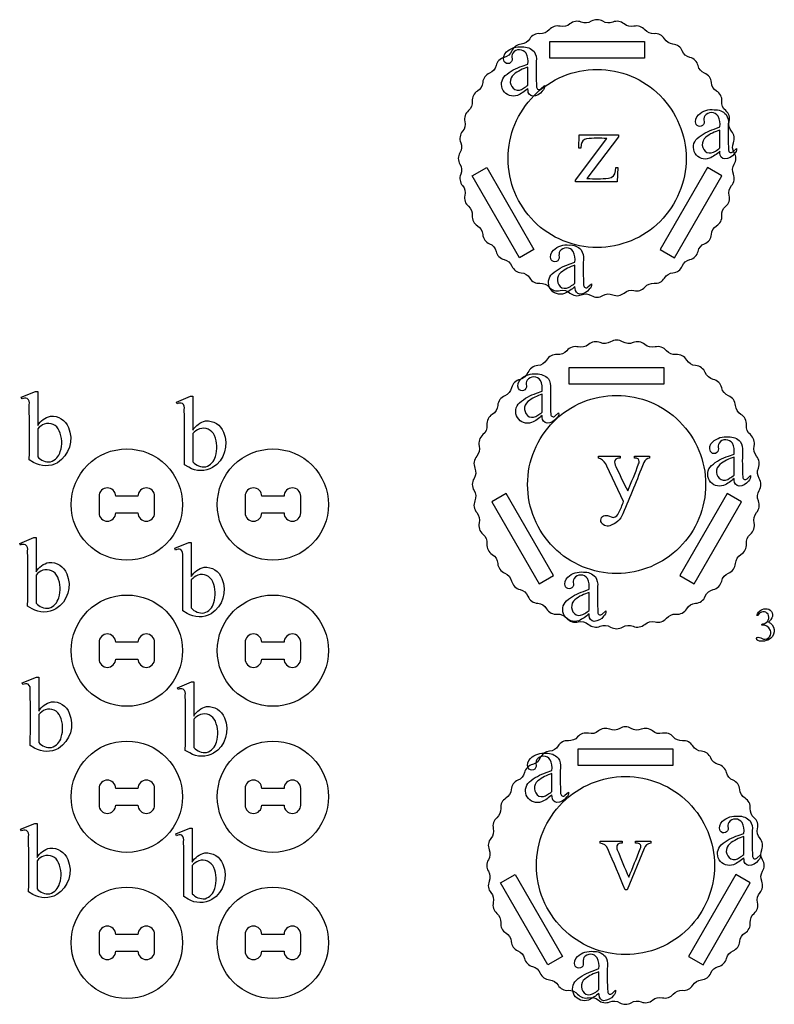
# Model space of a CAD drawing. Extents: x 0 to 898, y 0 to 923.
# Drawn here: x 0 to 217, y 637 to 920 of the extents above; entities that cross this region are included whole.
import ezdxf

# ---------------------------------------------------------------- set-up
doc = ezdxf.new("R2010")
doc.units = 0

msp = doc.modelspace()

# ---------------------------------------------------------------- linework, layer by layer
for points in [[(126.83, 875.7, 0.286149), (127.35, 872.43, -0.244114), (128.02, 869.62, 0.286149), (129.04, 866.47, -0.244114), (130.15, 863.81, 0.286149), (131.65, 860.86, -0.244114), (133.16, 858.4, 0.286149), (135.1, 855.72, -0.244114), (136.98, 853.53, 0.286149), (139.32, 851.18, -0.244114), (141.51, 849.31, 0.286149), (144.19, 847.36, -0.244114), (146.65, 845.86, 0.286149), (149.6, 844.35, -0.244114), (152.27, 843.25, 0.286149), (155.42, 842.23, -0.244114), (158.22, 841.55, 0.286149), (161.49, 841.03, -0.244114), (164.37, 840.81, 0.286149), (167.68, 840.81, -0.244114), (170.56, 841.03, 0.286149), (173.83, 841.55, -0.244114), (176.63, 842.23, 0.286149), (179.78, 843.25, -0.244114), (182.45, 844.35, 0.286149), (185.4, 845.86, -0.244114), (187.86, 847.36, 0.286149), (190.54, 849.31, -0.244114), (192.73, 851.18, 0.286149), (195.08, 853.53, -0.244114), (196.95, 855.72, 0.286149), (198.9, 858.4, -0.244114), (200.4, 860.86, 0.286149), (201.91, 863.81, -0.244114), (203.01, 866.47, 0.286149), (204.03, 869.62, -0.244114), (204.71, 872.43, 0.286149), (205.23, 875.7, -0.244114), (205.45, 878.58, 0.286149), (205.45, 881.89, -0.244114), (205.23, 884.76, 0.286149), (204.71, 888.04, -0.244114), (204.03, 890.84, 0.286149), (203.01, 893.99, -0.244114), (201.91, 896.66, 0.286149), (200.4, 899.61, -0.244114), (198.9, 902.07, 0.286149), (196.95, 904.75, -0.244114), (195.08, 906.94, 0.286149), (192.73, 909.28, -0.244114), (190.54, 911.15, 0.286149), (187.86, 913.1, -0.244114), (185.4, 914.61, 0.286149), (182.45, 916.11, -0.244114), (179.78, 917.22, 0.286149), (176.63, 918.24, -0.244114), (173.83, 918.91, 0.286149), (170.56, 919.43, -0.244114), (167.68, 919.66, 0.286149), (164.37, 919.66, -0.244114), (161.49, 919.43, 0.286149), (158.22, 918.91, -0.244114), (155.42, 918.24, 0.286149), (152.27, 917.22, -0.244114), (149.6, 916.11, 0.286149), (146.65, 914.61, -0.244114), (144.19, 913.1, 0.286149), (141.51, 911.15, -0.244114), (139.32, 909.28, 0.286149), (136.98, 906.94, -0.244114), (135.1, 904.75, 0.286149), (133.16, 902.07, -0.244114), (131.65, 899.61, 0.286149), (130.15, 896.66, -0.244114), (129.04, 893.99, 0.286149), (128.02, 890.84, -0.244114), (127.35, 888.04, 0.286149), (126.83, 884.76, -0.244114), (126.6, 881.89, 0.286149), (126.6, 878.58, -0.244114), (126.83, 875.7)], [(146.13, 900.37, -0.090137), (143.12, 898.35, -0.35647), (139.04, 899.79, -0.35647), (139.63, 904.07, -0.104713), (144.52, 906.76), (146.13, 907.37, 0.146339), (145.64, 910.47, 0.516236), (141.81, 910.53, 0.19442), (141.62, 908.92, -0.353726), (140.81, 907.58, -0.353726), (139.32, 908.1, -0.32294), (139.99, 910.86, -0.224826), (144.51, 912.32, -0.227631), (147.93, 910.95, -0.169829), (148.56, 908.17, 0.023868), (148.64, 900.75, 0.316328), (149.09, 900.07, 0.316328), (149.88, 900.26), (150.88, 901.19, -0.277831), (150.27, 899.62, -0.236722), (147.55, 898.16, -0.389174), (146.17, 899.81), (146.13, 900.37)], [(146.13, 901.33), (146.13, 906.48, 0.097402), (142.06, 904.39, 0.52808), (142.41, 900.03, 0.259778), (144.86, 900.43, 0.036132), (146.13, 901.33)], [(166.03, 905.83, -0.414214), (191.63, 880.23, -0.414214), (166.03, 854.63, -0.414214), (140.43, 880.23, -0.414214), (166.03, 905.83)], [(201.33, 882.29, -0.090137), (198.31, 880.27, -0.35647), (194.24, 881.7, -0.35647), (194.83, 885.99, -0.104713), (199.71, 888.68), (201.33, 889.29, 0.146339), (200.84, 892.39, 0.516236), (197.01, 892.45, 0.19442), (196.82, 890.84, -0.353726), (196, 889.5, -0.353726), (194.52, 890.02, -0.32294), (195.18, 892.78, -0.224826), (199.71, 894.24, -0.227631), (203.12, 892.87, -0.169829), (203.76, 890.09, 0.023868), (203.84, 882.66, 0.316328), (204.29, 881.98, 0.316328), (205.08, 882.18), (206.08, 883.11, -0.277831), (205.47, 881.54, -0.236722), (202.75, 880.08, -0.389174), (201.36, 881.73), (201.33, 882.29)], [(171.95, 877.62), (171.79, 873.48), (159.87, 873.48), (159.87, 874.01), (168.84, 885.96, 0.041617), (163.01, 885.88, 0.344446), (161.5, 884.24), (161.36, 883.24), (160.77, 883.24), (160.86, 886.99), (172.18, 886.99), (172.18, 886.44), (163.13, 874.47, 0.036048), (169.35, 874.53, 0.389091), (171.32, 876.63), (171.45, 877.62), (171.95, 877.62)], [(201.33, 883.25), (201.33, 888.39, 0.097402), (197.26, 886.31, 0.52808), (197.6, 881.95, 0.259778), (200.06, 882.35, 0.036132), (201.33, 883.25)], [(159.66, 843.4, -0.090137), (156.64, 841.38, -0.35647), (152.56, 842.82, -0.35647), (153.16, 847.1, -0.104713), (158.04, 849.8), (159.66, 850.41, 0.146339), (159.17, 853.5, 0.516236), (155.33, 853.56, 0.19442), (155.15, 851.96, -0.353726), (154.33, 850.62, -0.353726), (152.85, 851.13, -0.32294), (153.51, 853.9, -0.224826), (158.03, 855.35, -0.227631), (161.45, 853.98, -0.169829), (162.09, 851.2, 0.023868), (162.17, 843.78, 0.316328), (162.61, 843.1, 0.316328), (163.4, 843.29), (164.41, 844.23, -0.277831), (163.79, 842.65, -0.236722), (161.08, 841.2, -0.389174), (159.69, 842.84), (159.66, 843.4)], [(159.66, 844.36), (159.66, 849.51, 0.097402), (155.59, 847.42, 0.52808), (155.93, 843.06, 0.259778), (158.39, 843.46, 0.036132), (159.66, 844.36)], [(130.89, 781.8, 0.286149), (131.42, 778.4, -0.244114), (132.13, 775.48, 0.286149), (133.19, 772.2, -0.244114), (134.34, 769.43, 0.286149), (135.9, 766.36, -0.244114), (137.47, 763.8, 0.286149), (139.49, 761.02, -0.244114), (141.44, 758.74, 0.286149), (143.88, 756.3, -0.244114), (146.16, 754.35, 0.286149), (148.95, 752.33, -0.244114), (151.5, 750.76, 0.286149), (154.57, 749.2, -0.244114), (157.34, 748.05, 0.286149), (160.62, 746.98, -0.244114), (163.54, 746.28, 0.286149), (166.94, 745.74, -0.244114), (169.93, 745.51, 0.286149), (173.37, 745.51, -0.244114), (176.37, 745.74, 0.286149), (179.77, 746.28, -0.244114), (182.69, 746.98, 0.286149), (185.96, 748.05, -0.244114), (188.73, 749.2, 0.286149), (191.8, 750.76, -0.244114), (194.36, 752.33, 0.286149), (197.15, 754.35, -0.244114), (199.43, 756.3, 0.286149), (201.86, 758.74, -0.244114), (203.81, 761.02, 0.286149), (205.84, 763.8, -0.244114), (207.4, 766.36, 0.286149), (208.97, 769.43, -0.244114), (210.12, 772.2, 0.286149), (211.18, 775.48, -0.244114), (211.88, 778.4, 0.286149), (212.42, 781.8, -0.244114), (212.65, 784.79, 0.286149), (212.65, 788.23, -0.244114), (212.42, 791.22, 0.286149), (211.88, 794.63, -0.244114), (211.18, 797.54, 0.286149), (210.12, 800.82, -0.244114), (208.97, 803.59, 0.286149), (207.4, 806.66, -0.244114), (205.84, 809.22, 0.286149), (203.81, 812, -0.244114), (201.86, 814.29, 0.286149), (199.43, 816.72, -0.244114), (197.15, 818.67, 0.286149), (194.36, 820.69, -0.244114), (191.8, 822.26, 0.286149), (188.73, 823.83, -0.244114), (185.96, 824.97, 0.286149), (182.69, 826.04, -0.244114), (179.77, 826.74, 0.286149), (176.37, 827.28, -0.244114), (173.37, 827.51, 0.286149), (169.93, 827.51, -0.244114), (166.94, 827.28, 0.286149), (163.54, 826.74, -0.244114), (160.62, 826.04, 0.286149), (157.34, 824.97, -0.244114), (154.57, 823.83, 0.286149), (151.5, 822.26, -0.244114), (148.95, 820.69, 0.286149), (146.16, 818.67, -0.244114), (143.88, 816.72, 0.286149), (141.44, 814.29, -0.244114), (139.49, 812, 0.286149), (137.47, 809.22, -0.244114), (135.9, 806.66, 0.286149), (134.34, 803.59, -0.244114), (133.19, 800.82, 0.286149), (132.13, 797.54, -0.244114), (131.42, 794.63, 0.286149), (130.89, 791.22, -0.244114), (130.65, 788.23, 0.286149), (130.65, 784.79, -0.244114), (130.89, 781.8)], [(150.23, 806.32, -0.090137), (147.21, 804.3, -0.35647), (143.13, 805.73, -0.35647), (143.73, 810.02, -0.104713), (148.61, 812.71), (150.23, 813.32, 0.146339), (149.74, 816.42, 0.516236), (145.9, 816.48, 0.19442), (145.71, 814.87, -0.353726), (144.9, 813.53, -0.353726), (143.42, 814.05, -0.32294), (144.08, 816.81, -0.224826), (148.6, 818.27, -0.227631), (152.02, 816.9, -0.169829), (152.66, 814.12, 0.023868), (152.73, 806.69, 0.316328), (153.18, 806.01, 0.316328), (153.97, 806.21), (154.98, 807.14, -0.277831), (154.36, 805.57, -0.236722), (151.64, 804.11, -0.389174), (150.26, 805.76), (150.23, 806.32)], [(5.18, 803.46, -0.202991), (8.85, 806.15, -0.339671), (13.99, 802.9, -0.37004), (10.88, 792.76, -0.266261), (4.01, 792.83), (2.75, 793.58, 0.009939), (2.72, 809.44, 0.287121), (2.17, 811.22, 0.217225), (0.67, 811.09), (0.46, 811.61), (4.52, 813.26), (5.18, 813.26), (5.18, 803.46)], [(49.79, 802.07, -0.202991), (53.46, 804.76, -0.339671), (58.6, 801.51, -0.37004), (55.49, 791.37, -0.266261), (48.61, 791.44), (47.36, 792.19, 0.009939), (47.33, 808.04, 0.287121), (46.78, 809.82, 0.217225), (45.28, 809.7), (45.07, 810.21), (49.13, 811.86), (49.79, 811.86), (49.79, 802.07)], [(150.23, 807.28), (150.23, 812.42, 0.097402), (146.15, 810.34, 0.52808), (146.5, 805.98, 0.259778), (148.95, 806.38, 0.036132), (150.23, 807.28)], [(171.65, 812.11, -0.414214), (197.25, 786.51, -0.414214), (171.65, 760.91, -0.414214), (146.05, 786.51, -0.414214), (171.65, 812.11)], [(5.18, 802.52), (5.18, 794.44, 0.246866), (8.88, 793, 0.261206), (11.68, 795.97, 0.180065), (11.39, 801.93, 0.394604), (7.08, 803.87, 0.108574), (5.18, 802.52)], [(49.79, 801.13), (49.79, 793.04, 0.246866), (53.49, 791.61, 0.261206), (56.29, 794.58, 0.180065), (56, 800.54, 0.394604), (51.69, 802.48, 0.108574), (49.79, 801.13)], [(205.42, 788.24, -0.090137), (202.41, 786.22, -0.35647), (198.33, 787.65, -0.35647), (198.92, 791.94, -0.104713), (203.81, 794.63), (205.42, 795.24, 0.146339), (204.93, 798.34, 0.516236), (201.1, 798.4, 0.19442), (200.91, 796.79, -0.353726), (200.09, 795.45, -0.353726), (198.61, 795.97, -0.32294), (199.27, 798.73, -0.224826), (203.8, 800.19, -0.227631), (207.22, 798.82, -0.169829), (207.85, 796.04, 0.023868), (207.93, 788.61, 0.316328), (208.38, 787.93, 0.316328), (209.17, 788.12), (210.17, 789.06, -0.277831), (209.56, 787.48, -0.236722), (206.84, 786.03, -0.389174), (205.46, 787.68), (205.42, 788.24)], [(30.81, 796.72, -0.414214), (46.81, 780.72, -0.414214), (30.81, 764.72, -0.414214), (14.81, 780.72, -0.414214), (30.81, 796.72)], [(72.81, 796.72, -0.414214), (88.81, 780.72, -0.414214), (72.81, 764.72, -0.414214), (56.81, 780.72, -0.414214), (72.81, 796.72)], [(166.39, 794.6), (172.69, 794.6), (172.69, 794.05, 0.359655), (171.1, 793.35, 0.180244), (171.43, 791.7, 0.008912), (174.83, 784.64, 0.017958), (177.96, 792.41, 0.332143), (177.85, 793.84, 0.159976), (176.75, 794.05), (176.75, 794.6), (181.14, 794.6), (181.14, 794.05, 0.302405), (179.46, 792.77, -0.004635), (173.44, 778.06, -0.232382), (169.68, 774.63, -0.403733), (167.12, 775.9, -0.577718), (169.02, 777.55), (170.67, 777.05, 0.273254), (172.29, 778.41, 0.029499), (173.65, 781.62), (168.8, 791.81, 0.187973), (167.04, 793.86), (166.39, 794.05), (166.39, 794.6)], [(205.42, 789.19), (205.42, 794.34, 0.097402), (201.35, 792.25, 0.52808), (201.69, 787.89, 0.259778), (204.15, 788.3, 0.036132), (205.42, 789.19)], [(22.81, 783.12), (22.81, 778.32, 0.414214), (25.21, 775.92, 0.414214), (27.61, 778.32), (34.01, 778.32, 0.414214), (36.41, 775.92, 0.414214), (38.81, 778.32), (38.81, 783.12, 0.414214), (36.41, 785.52, 0.414214), (34.01, 783.12), (27.61, 783.12, 0.414214), (25.21, 785.52, 0.414214), (22.81, 783.12)], [(64.81, 783.12), (64.81, 778.32, 0.414214), (67.21, 775.92, 0.414214), (69.61, 778.32), (76.01, 778.32, 0.414214), (78.41, 775.92, 0.414214), (80.81, 778.32), (80.81, 783.12, 0.414214), (78.41, 785.52, 0.414214), (76.01, 783.12), (69.61, 783.12, 0.414214), (67.21, 785.52, 0.414214), (64.81, 783.12)], [(4.72, 761.41, -0.202991), (8.39, 764.1, -0.339671), (13.52, 760.85, -0.37004), (10.41, 750.71, -0.266261), (3.54, 750.78), (2.29, 751.53, 0.009939), (2.26, 767.39, 0.287121), (1.7, 769.17, 0.217225), (0.21, 769.04), (0, 769.55), (4.06, 771.21), (4.72, 771.21), (4.72, 761.41)], [(49.33, 760.02, -0.202991), (53, 762.7, -0.339671), (58.13, 759.45, -0.37004), (55.02, 749.32, -0.266261), (48.15, 749.39), (46.89, 750.14, 0.009939), (46.87, 765.99, 0.287121), (46.31, 767.77, 0.217225), (44.82, 767.64), (44.61, 768.16), (48.66, 769.81), (49.33, 769.81), (49.33, 760.02)], [(4.72, 760.47), (4.72, 752.39, 0.246866), (8.42, 750.95, 0.261206), (11.21, 753.92, 0.180065), (10.93, 759.88, 0.394604), (6.62, 761.82, 0.108574), (4.72, 760.47)], [(49.33, 759.07), (49.33, 750.99, 0.246866), (53.03, 749.55, 0.261206), (55.82, 752.52, 0.180065), (55.54, 758.49, 0.394604), (51.22, 760.43, 0.108574), (49.33, 759.07)], [(163.75, 749.35, -0.090137), (160.74, 747.33, -0.35647), (156.66, 748.77, -0.35647), (157.25, 753.05, -0.104713), (162.13, 755.75), (163.75, 756.36, 0.146339), (163.26, 759.45, 0.516236), (159.43, 759.51, 0.19442), (159.24, 757.9, -0.353726), (158.42, 756.56, -0.353726), (156.94, 757.08, -0.32294), (157.6, 759.84, -0.224826), (162.13, 761.3, -0.227631), (165.54, 759.93, -0.169829), (166.18, 757.15, 0.023868), (166.26, 749.73, 0.316328), (166.71, 749.05, 0.316328), (167.5, 749.24), (168.5, 750.18, -0.277831), (167.89, 748.6, -0.236722), (165.17, 747.14, -0.389174), (163.78, 748.79), (163.75, 749.35)], [(30.81, 754.72, -0.414214), (46.81, 738.72, -0.414214), (30.81, 722.72, -0.414214), (14.81, 738.72, -0.414214), (30.81, 754.72)], [(72.81, 754.72, -0.414214), (88.81, 738.72, -0.414214), (72.81, 722.72, -0.414214), (56.81, 738.72, -0.414214), (72.81, 754.72)], [(163.75, 750.31), (163.75, 755.46, 0.097402), (159.68, 753.37, 0.52808), (160.02, 749.01, 0.259778), (162.48, 749.41, 0.036132), (163.75, 750.31)], [(211.99, 748.89, -0.378788), (214.93, 750.75, -0.593467), (216.04, 747.71, -0.054896), (215.29, 746.94, -0.577002), (215.97, 742.3, -0.262005), (212.27, 741.62, -0.379362), (211.87, 742.18, -0.379362), (212.38, 742.64, -0.039362), (213.9, 742.07, 0.606734), (215.85, 744.56, 0.342496), (213.36, 746.07, -0.475037), (213.89, 746.4, 0.490812), (215.18, 749.24, 0.526248), (212.38, 749.05, -0.370452), (212.25, 748.8, -0.370452), (211.99, 748.89)], [(22.81, 741.12), (22.81, 736.32, 0.414214), (25.21, 733.92, 0.414214), (27.61, 736.32), (34.01, 736.32, 0.414214), (36.41, 733.92, 0.414214), (38.81, 736.32), (38.81, 741.12, 0.414214), (36.41, 743.52, 0.414214), (34.01, 741.12), (27.61, 741.12, 0.414214), (25.21, 743.52, 0.414214), (22.81, 741.12)], [(64.81, 741.12), (64.81, 736.32, 0.414214), (67.21, 733.92, 0.414214), (69.61, 736.32), (76.01, 736.32, 0.414214), (78.41, 733.92, 0.414214), (80.81, 736.32), (80.81, 741.12, 0.414214), (78.41, 743.52, 0.414214), (76.01, 741.12), (69.61, 741.12, 0.414214), (67.21, 743.52, 0.414214), (64.81, 741.12)], [(5.46, 721.32, -0.202991), (9.13, 724.01, -0.339671), (14.26, 720.76, -0.37004), (11.15, 710.62, -0.266261), (4.28, 710.69), (3.02, 711.44, 0.009939), (3, 727.3, 0.287121), (2.44, 729.08, 0.217225), (0.94, 728.95), (0.74, 729.47), (4.79, 731.12), (5.46, 731.12), (5.46, 721.32)], [(50.07, 719.93, -0.202991), (53.74, 722.62, -0.339671), (58.87, 719.37, -0.37004), (55.76, 709.23, -0.266261), (48.89, 709.3), (47.63, 710.05, 0.009939), (47.6, 725.9, 0.287121), (47.05, 727.68, 0.217225), (45.55, 727.56), (45.35, 728.07), (49.4, 729.72), (50.07, 729.72), (50.07, 719.93)], [(5.46, 720.38), (5.46, 712.3, 0.246866), (9.16, 710.86, 0.261206), (11.95, 713.83, 0.180065), (11.66, 719.79, 0.394604), (7.35, 721.73, 0.108574), (5.46, 720.38)], [(50.07, 718.99), (50.07, 710.9, 0.246866), (53.76, 709.47, 0.261206), (56.56, 712.44, 0.180065), (56.27, 718.4, 0.394604), (51.96, 720.34, 0.108574), (50.07, 718.99)], [(135, 672.41, 0.286149), (135.51, 669.14, -0.244114), (136.19, 666.33, 0.286149), (137.21, 663.18, -0.244114), (138.32, 660.52, 0.286149), (139.82, 657.56, -0.244114), (141.33, 655.1, 0.286149), (143.27, 652.43, -0.244114), (145.15, 650.23, 0.286149), (147.49, 647.89, -0.244114), (149.68, 646.02, 0.286149), (152.36, 644.07, -0.244114), (154.82, 642.56, 0.286149), (157.77, 641.06, -0.244114), (160.44, 639.95, 0.286149), (163.59, 638.93, -0.244114), (166.39, 638.26, 0.286149), (169.66, 637.74, -0.244114), (172.54, 637.51, 0.286149), (175.85, 637.51, -0.244114), (178.73, 637.74, 0.286149), (182, 638.26, -0.244114), (184.8, 638.93, 0.286149), (187.95, 639.95, -0.244114), (190.62, 641.06, 0.286149), (193.57, 642.56, -0.244114), (196.03, 644.07, 0.286149), (198.71, 646.02, -0.244114), (200.9, 647.89, 0.286149), (203.24, 650.23, -0.244114), (205.12, 652.43, 0.286149), (207.06, 655.1, -0.244114), (208.57, 657.56, 0.286149), (210.07, 660.52, -0.244114), (211.18, 663.18, 0.286149), (212.2, 666.33, -0.244114), (212.88, 669.14, 0.286149), (213.39, 672.41, -0.244114), (213.62, 675.28, 0.286149), (213.62, 678.59, -0.244114), (213.39, 681.47, 0.286149), (212.88, 684.74, -0.244114), (212.2, 687.55, 0.286149), (211.18, 690.7, -0.244114), (210.07, 693.36, 0.286149), (208.57, 696.31, -0.244114), (207.06, 698.77, 0.286149), (205.12, 701.45, -0.244114), (203.24, 703.65, 0.286149), (200.9, 705.99, -0.244114), (198.71, 707.86, 0.286149), (196.03, 709.81, -0.244114), (193.57, 711.31, 0.286149), (190.62, 712.82, -0.244114), (187.95, 713.92, 0.286149), (184.8, 714.95, -0.244114), (182, 715.62, 0.286149), (178.73, 716.14, -0.244114), (175.85, 716.36, 0.286149), (172.54, 716.36, -0.244114), (169.66, 716.14, 0.286149), (166.39, 715.62, -0.244114), (163.59, 714.95, 0.286149), (160.44, 713.92, -0.244114), (157.77, 712.82, 0.286149), (154.82, 711.31, -0.244114), (152.36, 709.81, 0.286149), (149.68, 707.86, -0.244114), (147.49, 705.99, 0.286149), (145.15, 703.65, -0.244114), (143.27, 701.45, 0.286149), (141.33, 698.77, -0.244114), (139.82, 696.31, 0.286149), (138.32, 693.36, -0.244114), (137.21, 690.7, 0.286149), (136.19, 687.55, -0.244114), (135.51, 684.74, 0.286149), (135, 681.47, -0.244114), (134.77, 678.59, 0.286149), (134.77, 675.28, -0.244114), (135, 672.41)], [(30.81, 712.72, -0.414214), (46.81, 696.72, -0.414214), (30.81, 680.72, -0.414214), (14.81, 696.72, -0.414214), (30.81, 712.72)], [(72.81, 712.72, -0.414214), (88.81, 696.72, -0.414214), (72.81, 680.72, -0.414214), (56.81, 696.72, -0.414214), (72.81, 712.72)], [(153.05, 697.26, -0.090137), (150.03, 695.24, -0.35647), (145.95, 696.67, -0.35647), (146.55, 700.96, -0.104713), (151.43, 703.65), (153.05, 704.26, 0.146339), (152.56, 707.36, 0.516236), (148.72, 707.42, 0.19442), (148.53, 705.81, -0.353726), (147.72, 704.47, -0.353726), (146.24, 704.99, -0.32294), (146.9, 707.75, -0.224826), (151.42, 709.21, -0.227631), (154.84, 707.84, -0.169829), (155.48, 705.06, 0.023868), (155.55, 697.63, 0.316328), (156, 696.95, 0.316328), (156.79, 697.15), (157.8, 698.08, -0.277831), (157.18, 696.51, -0.236722), (154.46, 695.05, -0.389174), (153.08, 696.7), (153.05, 697.26)], [(153.05, 698.22), (153.05, 703.36, 0.097402), (148.97, 701.28, 0.52808), (149.32, 696.92, 0.259778), (151.77, 697.32, 0.036132), (153.05, 698.22)], [(174.19, 702.54, -0.414214), (199.79, 676.94, -0.414214), (174.19, 651.34, -0.414214), (148.59, 676.94, -0.414214), (174.19, 702.54)], [(22.81, 699.12), (22.81, 694.32, 0.414214), (25.21, 691.92, 0.414214), (27.61, 694.32), (34.01, 694.32, 0.414214), (36.41, 691.92, 0.414214), (38.81, 694.32), (38.81, 699.12, 0.414214), (36.41, 701.52, 0.414214), (34.01, 699.12), (27.61, 699.12, 0.414214), (25.21, 701.52, 0.414214), (22.81, 699.12)], [(64.81, 699.12), (64.81, 694.32, 0.414214), (67.21, 691.92, 0.414214), (69.61, 694.32), (76.01, 694.32, 0.414214), (78.41, 691.92, 0.414214), (80.81, 694.32), (80.81, 699.12, 0.414214), (78.41, 701.52, 0.414214), (76.01, 699.12), (69.61, 699.12, 0.414214), (67.21, 701.52, 0.414214), (64.81, 699.12)], [(208.24, 679.18, -0.090137), (205.23, 677.16, -0.35647), (201.15, 678.59, -0.35647), (201.74, 682.88, -0.104713), (206.63, 685.57), (208.24, 686.18, 0.146339), (207.75, 689.28, 0.516236), (203.92, 689.34, 0.19442), (203.73, 687.73, -0.353726), (202.91, 686.39, -0.353726), (201.43, 686.91, -0.32294), (202.09, 689.67, -0.224826), (206.62, 691.13, -0.227631), (210.04, 689.76, -0.169829), (210.67, 686.98, 0.023868), (210.75, 679.55, 0.316328), (211.2, 678.87, 0.316328), (211.99, 679.06), (212.99, 680, -0.277831), (212.38, 678.42, -0.236722), (209.66, 676.97, -0.389174), (208.28, 678.62), (208.24, 679.18)], [(4.99, 679.27, -0.202991), (8.66, 681.96, -0.339671), (13.8, 678.71, -0.37004), (10.69, 668.57, -0.266261), (3.81, 668.64), (2.56, 669.39, 0.009939), (2.53, 685.25, 0.287121), (1.98, 687.03, 0.217225), (0.48, 686.9), (0.27, 687.41), (4.33, 689.07), (4.99, 689.07), (4.99, 679.27)], [(49.6, 677.88, -0.202991), (53.27, 680.56, -0.339671), (58.41, 677.31, -0.37004), (55.29, 667.18, -0.266261), (48.42, 667.25), (47.17, 668, 0.009939), (47.14, 683.85, 0.287121), (46.59, 685.63, 0.217225), (45.09, 685.5), (44.88, 686.02), (48.94, 687.67), (49.6, 687.67), (49.6, 677.88)], [(208.24, 680.13), (208.24, 685.28, 0.097402), (204.17, 683.19, 0.52808), (204.51, 678.83, 0.259778), (206.97, 679.24, 0.036132), (208.24, 680.13)], [(166.91, 683.9), (173.27, 683.9), (173.27, 683.35, 0.391648), (171.72, 682.65, 0.150837), (171.85, 681.44, 0.010593), (175.12, 673.63, 0.010898), (178.43, 681.77, 0.436232), (178.21, 683.22, 0.110989), (177.07, 683.35), (177.07, 683.9), (181.48, 683.9), (181.48, 683.35, 0.33157), (179.59, 681.82), (174.7, 669.98), (174.09, 669.98, 0.004372), (169.11, 681.75, 0.295233), (166.91, 683.35), (166.91, 683.9)], [(4.99, 678.33), (4.99, 670.25, 0.246866), (8.69, 668.81, 0.261206), (11.49, 671.78, 0.180065), (11.2, 677.74, 0.394604), (6.89, 679.68, 0.108574), (4.99, 678.33)], [(49.6, 676.93), (49.6, 668.85, 0.246866), (53.3, 667.41, 0.261206), (56.09, 670.38, 0.180065), (55.81, 676.35, 0.394604), (51.5, 678.29, 0.108574), (49.6, 676.93)], [(30.81, 670.72, -0.414214), (46.81, 654.72, -0.414214), (30.81, 638.72, -0.414214), (14.81, 654.72, -0.414214), (30.81, 670.72)], [(72.81, 670.72, -0.414214), (88.81, 654.72, -0.414214), (72.81, 638.72, -0.414214), (56.81, 654.72, -0.414214), (72.81, 670.72)], [(22.81, 657.12), (22.81, 652.32, 0.414214), (25.21, 649.92, 0.414214), (27.61, 652.32), (34.01, 652.32, 0.414214), (36.41, 649.92, 0.414214), (38.81, 652.32), (38.81, 657.12, 0.414214), (36.41, 659.52, 0.414214), (34.01, 657.12), (27.61, 657.12, 0.414214), (25.21, 659.52, 0.414214), (22.81, 657.12)], [(64.81, 657.12), (64.81, 652.32, 0.414214), (67.21, 649.92, 0.414214), (69.61, 652.32), (76.01, 652.32, 0.414214), (78.41, 649.92, 0.414214), (80.81, 652.32), (80.81, 657.12, 0.414214), (78.41, 659.52, 0.414214), (76.01, 657.12), (69.61, 657.12, 0.414214), (67.21, 659.52, 0.414214), (64.81, 657.12)], [(166.57, 640.29, -0.090137), (163.56, 638.27, -0.35647), (159.48, 639.71, -0.35647), (160.07, 643.99, -0.104713), (164.95, 646.69), (166.57, 647.3, 0.146339), (166.08, 650.39, 0.516236), (162.25, 650.45, 0.19442), (162.06, 648.84, -0.353726), (161.24, 647.5, -0.353726), (159.76, 648.02, -0.32294), (160.42, 650.78, -0.224826), (164.95, 652.24, -0.227631), (168.36, 650.87, -0.169829), (169, 648.09, 0.023868), (169.08, 640.67, 0.316328), (169.53, 639.99, 0.316328), (170.32, 640.18), (171.32, 641.12, -0.277831), (170.71, 639.54, -0.236722), (167.99, 638.08, -0.389174), (166.6, 639.73), (166.57, 640.29)], [(166.57, 641.25), (166.57, 646.4, 0.097402), (162.5, 644.31, 0.52808), (162.84, 639.95, 0.259778), (165.3, 640.35, 0.036132), (166.57, 641.25)]]:
    msp.add_lwpolyline(points, format="xyb", close=True)
for points in [[(152.43, 909.03), (152.43, 913.83), (179.63, 913.83), (179.63, 909.03), (152.43, 909.03)], [(143.73, 851.65), (130.13, 875.21), (134.29, 877.61), (147.89, 854.05), (143.73, 851.65)], [(188.33, 851.65), (201.93, 875.21), (197.77, 877.61), (184.17, 854.05), (188.33, 851.65)], [(158.05, 815.31), (158.05, 820.11), (185.25, 820.11), (185.25, 815.31), (158.05, 815.31)], [(149.35, 757.93), (153.51, 760.33), (139.91, 783.89), (135.75, 781.49), (149.35, 757.93)], [(193.95, 757.93), (207.55, 781.49), (203.39, 783.89), (189.79, 760.33), (193.95, 757.93)], [(160.59, 705.74), (160.59, 710.54), (187.79, 710.54), (187.79, 705.74), (160.59, 705.74)], [(151.9, 648.36), (138.3, 671.92), (142.45, 674.32), (156.05, 650.76), (151.9, 648.36)], [(196.49, 648.36), (210.09, 671.92), (205.94, 674.32), (192.34, 650.76), (196.49, 648.36)]]:
    msp.add_lwpolyline(points, close=True)

doc.saveas('drawing.dxf')
